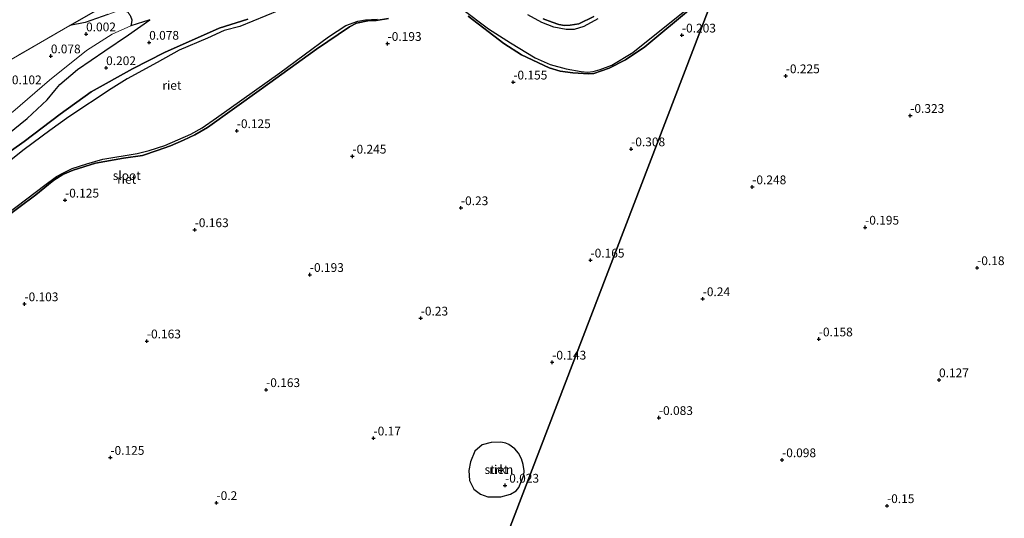
# Model space of a CAD drawing. Units: metres. Extents: x 153017 to 160004, y 539262 to 543751.
# Drawn here: x 158122 to 158403, y 540479 to 540622 of the extents above; entities that cross this region are included whole.
import ezdxf
from ezdxf.enums import TextEntityAlignment as Align

# ---------------------------------------------------------------- set-up
doc = ezdxf.new("R2010")
doc.units = ezdxf.units.M
doc.linetypes.add('IE-TERREINAFSCHEIDING', pattern=[10, 8, -2])
doc.layers.get('0').update_dxf_attribs({"lineweight": 25})
for name, color, linetype, lineweight in [('B-ME-GR-BOMENSTRUIKEN-GV-B6', 93, 'Continuous', 18), ('B-ME-GR-STRUIKEN-GV-B6', 93, 'Continuous', 18), ('B-ME-GW-KRUINLIJN-L-B1', 93, 'Continuous', 18), ('B-ME-GW-TEENLIJN-L-B1', 93, 'Continuous', 18), ('B-ME-IE-GRONDWERKLIJN-GROND_INGERICHT-GV-B6', 253, 'Continuous', 18), ('B-ME-IE-HULPGEOMETRIE-L-B1', 53, 'Continuous', 18), ('B-ME-IE-TERREINAFSCHEIDING-RASTERHEKWERK-L-B1', 8, 'IE-TERREINAFSCHEIDING', 18), ('B-ME-OG-WATER-GV-B6', 153, 'Continuous', 18)]:
    doc.layers.add(name, color=color, linetype=linetype, lineweight=lineweight)
for name, color, linetype in [('B-ME-GW-HOOGTEPUNT-S-B1', 10, 'Continuous'), ('B-ME-GW-INSTEEKWATERGANG-L-B1', 10, 'Continuous'), ('B-ME-IE-RIET-GV-B6', 10, 'Continuous')]:
    doc.layers.add(name, color=color, linetype=linetype)
doc.styles.add('NLCS-ISO', font='NLCS-ISO.TTF')

# ---------------------------------------------------------------- blocks, each defined once
blk = doc.blocks.new('hoogtepunt')
for p, q in [((-0.5, 0), (0.5, 0)), ((0, 0.5), (0, -0.5))]:
    blk.add_line(p, q)

msp = doc.modelspace()

# ---------------------------------------------------------------- linework, layer by layer
at = {"layer": 'B-ME-GR-BOMENSTRUIKEN-GV-B6'}
for points in [[(158112.666, 540606.533, 0.082), (158136.079, 540620.015, 0.03), (158140.469, 540620.89, 0.03), (158146.959, 540623.13, 0.052), (158150.322, 540624.401, -0.015), (158151.829, 540624.151, 0.007), (158152.745, 540623.706, 0.067), (158153.523, 540622.589, 0.022), (158153.892, 540621.509, 0.03), (158153.676, 540620.323, 0.067), (158153.461, 540619.922, 0.045)], [(158119.839, 540595.356, -0.195), (158130.328, 540604.426, -0.225), (158140.809, 540612.926, -0.098), (158148.224, 540617.561, -0.038), (158153.461, 540619.922, 0.045), (158158.883, 540621.604, 0.219), (158152.873, 540617.394, 0.527), (158146.085, 540612.82, 0.714), (158138.317, 540607.505, 0.782), (158133.292, 540603.187, 0.752), (158131.856, 540601.505, 0.707), (158129.604, 540598.806, 0.714), (158123.932, 540593.438, 0.789), (158118.364, 540588.967, 0.849)], [(158153.461, 540619.922, 0.045), (158148.224, 540617.561, -0.038), (158140.809, 540612.926, -0.098), (158130.328, 540604.426, -0.225), (158119.839, 540595.356, -0.195)]]:
    msp.add_polyline3d(points, dxfattribs=at)
at = {"layer": 'B-ME-GR-STRUIKEN-GV-B6'}
msp.add_polyline3d([(158255.364, 540485.501, 0.01), (158253.217, 540486.257, 0.01), (158251.397, 540487.668, 0.01), (158250.146, 540490.175, 0.011), (158249.948, 540493.007, -0.083), (158250.404, 540495.514, -0.145), (158251.648, 540498.545, -0.233), (158253.764, 540500.361, -0.239), (158256.346, 540501.046, -0.258), (158259.036, 540501.128, -0.126), (158260.467, 540500.795, -0.039), (158261.321, 540500.416, -0.014), (158263.05, 540499.212, 0.005), (158264.087, 540497.982, 0.024), (158264.99, 540496.341, 0.024), (158265.482, 540494.712, 0.017), (158265.76, 540492.97, 0.03), (158265.598, 540491.667, -0.008), (158264.195, 540488.161, 0.005), (158263.48, 540487.194, -0.008), (158261.844, 540486.241, 0.01), (158259.051, 540485.515, 0.01), (158255.364, 540485.501, 0.01)], dxfattribs=at)
at = {"layer": 'B-ME-GW-INSTEEKWATERGANG-L-B1'}
for points in [[(158313.776, 540625.279, -0.114), (158300.107, 540613.928, -0.099), (158294.635, 540610.176, -0.091), (158289.97, 540607.805, -0.076), (158285.561, 540606.333, -0.099), (158284.18, 540606.202, -0.166), (158279.624, 540606.541, -0.144), (158276.03, 540607.022, -0.144), (158272.85, 540607.948, -0.106), (158264.933, 540611.642, -0.076), (158259.913, 540614.851, -0.076), (158249.743, 540622.651, -0.151)], [(158271.176, 540621.931, -0.106), (158273.686, 540620.991, -0.106), (158275.6, 540620.312, -0.114), (158277.238, 540620.012, -0.099), (158278.798, 540620.135, -0.084), (158280.11, 540620.323, -0.061), (158281.281, 540620.536, -0.024), (158285.573, 540622.567, -0.076)], [(158111.449, 540578.712, 0.329), (158123.095, 540586.943, 0.351), (158133.302, 540594.733, 0.209), (158142.147, 540601.113, 0.141), (158153.945, 540607.622, 0.074), (158163.114, 540612.335, 0.029), (158178.657, 540619.302, -0.061), (158186.877, 540621.872, 0.021)], [(158227.058, 540622.011, -0.039), (158223.477, 540621.429, -0.129), (158221.142, 540621.334, -0.106), (158217.933, 540620.699, -0.121), (158215.876, 540619.679, -0.129), (158206.486, 540613.298, -0.031), (158190.78, 540601.918, -0.054), (158175.405, 540590.924, -0.069), (158171.736, 540588.864, -0.076), (158168.538, 540587.318, -0.054), (158164.775, 540585.718, -0.114), (158161.004, 540584.332, -0.099), (158156.877, 540582.963, -0.091), (158151.381, 540582.123, -0.076), (158143.394, 540580.703, -0.114), (158137.053, 540578.769, -0.129), (158134.092, 540577.524, -0.106), (158131.487, 540575.869, -0.129), (158126.388, 540571.671, -0.099), (158111.78, 540560.864, -0.039)]]:
    msp.add_polyline3d(points, dxfattribs=at)
at = {"layer": 'B-ME-GW-KRUINLIJN-L-B1'}
msp.add_polyline3d([(158118.364, 540588.967, 0.849), (158123.932, 540593.438, 0.789), (158129.604, 540598.806, 0.714), (158131.856, 540601.505, 0.707), (158133.292, 540603.187, 0.752), (158138.317, 540607.505, 0.782), (158146.085, 540612.82, 0.714), (158152.873, 540617.394, 0.527), (158158.883, 540621.604, 0.219)], dxfattribs=at)
at = {"layer": 'B-ME-GW-TEENLIJN-L-B1'}
msp.add_polyline3d([(158035.983, 540545.02, -0.073), (158036.119, 540545.451, -0.023), (158036.444, 540545.9, -0.03), (158036.93, 540546.377, -0.008), (158048.782, 540554.589, -0.03), (158059.154, 540561.166, 0.067), (158071.625, 540567.929, -0.083), (158085.748, 540575.838, -0.038), (158105.113, 540585.653, -0.008), (158119.839, 540595.356, -0.195), (158130.328, 540604.426, -0.225), (158140.809, 540612.926, -0.098), (158148.224, 540617.561, -0.038), (158153.461, 540619.922, 0.045), (158158.883, 540621.604, 0.219)], dxfattribs=at)
at = {"layer": 'B-ME-IE-GRONDWERKLIJN-GROND_INGERICHT-GV-B6'}
msp.add_polyline3d([(158148.972, 540627.402, 0.082), (158136.079, 540620.015, 0.03), (158112.666, 540606.533, 0.082)], dxfattribs=at)
at = {"layer": 'B-ME-IE-HULPGEOMETRIE-L-B1'}
msp.add_polyline3d([(158224.339, 540379.489, 0.032), (158320.901, 540631.304, -0.146)], dxfattribs=at)
at = {"layer": 'B-ME-IE-RIET-GV-B6'}
for points in [[(158224.339, 540379.489, 0.032), (158320.901, 540631.304, -0.146), (158321.98, 540632.217, -0.151), (158325.852, 540635.878, -0.114), (158327.89, 540637.051, -0.106), (158329.303, 540637.762, -0.136), (158331.114, 540638.325, -0.136), (158332.865, 540638.488, -0.189), (158338.825, 540637.866, -0.106), (158345.107, 540637.216, -0.084), (158350.529, 540637.097, -0.166), (158353.125, 540637.337, -0.151), (158356.119, 540637.913, -0.106), (158362.832, 540639.88, -0.061), (158373.324, 540642.583, -0.114), (158384.435, 540644.843, -0.121), (158390.031, 540646.079, -0.106), (158391.888, 540646.685, -0.106), (158393.612, 540647.341, -0.121), (158396.944, 540649.391, -0.121), (158414.075, 540659.374, -0.174)], [(158320.901, 540631.304, -0.146), (158224.339, 540379.489, 0.032)], [(158146.959, 540623.13, 0.052), (158140.469, 540620.89, 0.03), (158136.079, 540620.015, 0.03), (158148.972, 540627.402, 0.082)], [(158313.776, 540625.279, -0.114), (158300.107, 540613.928, -0.099), (158294.635, 540610.176, -0.091), (158289.97, 540607.805, -0.076), (158285.561, 540606.333, -0.099), (158284.18, 540606.202, -0.166), (158279.624, 540606.541, -0.144), (158276.03, 540607.022, -0.144), (158272.85, 540607.948, -0.106), (158264.933, 540611.642, -0.076), (158259.913, 540614.851, -0.076), (158249.743, 540622.651, -0.151)], [(158249.743, 540622.651, -0.151), (158259.913, 540614.851, -0.076), (158264.933, 540611.642, -0.076), (158272.85, 540607.948, -0.106), (158276.03, 540607.022, -0.144), (158279.624, 540606.541, -0.144), (158284.18, 540606.202, -0.166), (158285.561, 540606.333, -0.099), (158289.97, 540607.805, -0.076), (158294.635, 540610.176, -0.091), (158300.107, 540613.928, -0.099), (158313.776, 540625.279, -0.114)], [(158195.766, 540624.268, -0.35), (158184.562, 540619.767, -0.35), (158180.166, 540618.562, -0.35), (158175.387, 540616.447, -0.35), (158167.267, 540612.962, -0.35), (158160.97, 540609.498, -0.35), (158152.461, 540604.772, -0.35), (158147.907, 540601.905, -0.35), (158135.817, 540593.937, -0.35), (158130.4, 540590.012, -0.35), (158123.03, 540584.634, -0.35), (158115.536, 540578.7, -0.35)], [(158118.364, 540588.967, 0.849), (158123.932, 540593.438, 0.789), (158129.604, 540598.806, 0.714), (158131.856, 540601.505, 0.707), (158133.292, 540603.187, 0.752), (158138.317, 540607.505, 0.782), (158146.085, 540612.82, 0.714), (158152.873, 540617.394, 0.527), (158158.883, 540621.604, 0.219), (158153.461, 540619.922, 0.045), (158153.676, 540620.323, 0.067), (158153.892, 540621.509, 0.03), (158153.523, 540622.589, 0.022)], [(158248.244, 540624.616, -0.35), (158255.518, 540619.023, -0.35), (158261.814, 540615.049, -0.35), (158268.857, 540610.816, -0.35), (158273.144, 540608.918, -0.35), (158277.658, 540607.688, -0.35), (158281.942, 540606.879, -0.35), (158283.825, 540606.666, -0.35), (158285.362, 540606.888, -0.35), (158287.445, 540607.505, -0.35), (158290.762, 540608.733, -0.35), (158296.707, 540612.303, -0.35), (158312.535, 540624.936, -0.35)], [(158286.703, 540621.943, -0.35), (158282.753, 540619.78, -0.35), (158279.941, 540618.841, -0.35), (158277.683, 540618.867, -0.35), (158274.207, 540619.574, -0.35), (158270.74, 540620.854, -0.35), (158266.737, 540623.095, -0.35)], [(158271.176, 540621.931, -0.106), (158273.686, 540620.991, -0.106), (158275.6, 540620.312, -0.114), (158277.238, 540620.012, -0.099), (158278.798, 540620.135, -0.084), (158280.11, 540620.323, -0.061), (158281.281, 540620.536, -0.024), (158285.573, 540622.567, -0.076)], [(158285.573, 540622.567, -0.076), (158281.281, 540620.536, -0.024), (158280.11, 540620.323, -0.061), (158278.798, 540620.135, -0.084), (158277.238, 540620.012, -0.099), (158275.6, 540620.312, -0.114), (158273.686, 540620.991, -0.106), (158271.176, 540621.931, -0.106)], [(158111.449, 540578.712, 0.329), (158123.095, 540586.943, 0.351), (158133.302, 540594.733, 0.209), (158142.147, 540601.113, 0.141), (158153.945, 540607.622, 0.074), (158163.114, 540612.335, 0.029), (158178.657, 540619.302, -0.061), (158186.877, 540621.872, 0.021)], [(158186.877, 540621.872, 0.021), (158178.657, 540619.302, -0.061), (158163.114, 540612.335, 0.029), (158153.945, 540607.622, 0.074), (158142.147, 540601.113, 0.141), (158133.302, 540594.733, 0.209), (158123.095, 540586.943, 0.351), (158111.449, 540578.712, 0.329)], [(158227.058, 540622.011, -0.039), (158223.477, 540621.429, -0.129), (158221.142, 540621.334, -0.106), (158217.933, 540620.699, -0.121), (158215.876, 540619.679, -0.129), (158206.486, 540613.298, -0.031), (158190.78, 540601.918, -0.054), (158175.405, 540590.924, -0.069), (158171.736, 540588.864, -0.076), (158168.538, 540587.318, -0.054), (158164.775, 540585.718, -0.114), (158161.004, 540584.332, -0.099), (158156.877, 540582.963, -0.091), (158151.381, 540582.123, -0.076), (158143.394, 540580.703, -0.114), (158137.053, 540578.769, -0.129), (158134.092, 540577.524, -0.106), (158131.487, 540575.869, -0.129), (158126.388, 540571.671, -0.099), (158111.78, 540560.864, -0.039)], [(158111.78, 540560.864, -0.039), (158126.388, 540571.671, -0.099), (158131.487, 540575.869, -0.129), (158134.092, 540577.524, -0.106), (158137.053, 540578.769, -0.129), (158143.394, 540580.703, -0.114), (158151.381, 540582.123, -0.076), (158156.877, 540582.963, -0.091), (158161.004, 540584.332, -0.099), (158164.775, 540585.718, -0.114), (158168.538, 540587.318, -0.054), (158171.736, 540588.864, -0.076), (158175.405, 540590.924, -0.069), (158190.78, 540601.918, -0.054), (158206.486, 540613.298, -0.031), (158215.876, 540619.679, -0.129), (158217.933, 540620.699, -0.121), (158221.142, 540621.334, -0.106), (158223.477, 540621.429, -0.129), (158227.058, 540622.011, -0.039)], [(158118.29, 540566.417, -0.35), (158128.944, 540574.427, -0.35), (158132.33, 540576.929, -0.35), (158134.245, 540577.973, -0.35), (158136.803, 540579.192, -0.35), (158140.967, 540580.577, -0.35), (158145.509, 540581.846, -0.35), (158155.275, 540583.486, -0.35), (158158.69, 540584.343, -0.35), (158163.168, 540585.758, -0.35), (158170.609, 540589.052, -0.35), (158173.81, 540590.839, -0.35), (158177.972, 540593.707, -0.35), (158195.986, 540606.523, -0.35), (158209.909, 540616.808, -0.35), (158214.836, 540620.014, -0.35), (158218.279, 540621.255, -0.35), (158220.469, 540621.679, -0.35), (158223.867, 540621.787, -0.35)], [(158255.364, 540485.501, 0.01), (158259.051, 540485.515, 0.01), (158261.844, 540486.241, 0.01), (158263.48, 540487.194, -0.008), (158264.195, 540488.161, 0.005), (158265.598, 540491.667, -0.008), (158265.76, 540492.97, 0.03), (158265.482, 540494.712, 0.017), (158264.99, 540496.341, 0.024), (158264.087, 540497.982, 0.024), (158263.05, 540499.212, 0.005), (158261.321, 540500.416, -0.014), (158260.467, 540500.795, -0.039), (158259.036, 540501.128, -0.126), (158256.346, 540501.046, -0.258), (158253.764, 540500.361, -0.239), (158251.648, 540498.545, -0.233), (158250.404, 540495.514, -0.145), (158249.948, 540493.007, -0.083), (158250.146, 540490.175, 0.011), (158251.397, 540487.668, 0.01), (158253.217, 540486.257, 0.01), (158255.364, 540485.501, 0.01)]]:
    msp.add_polyline3d(points, dxfattribs=at)
at = {"layer": 'B-ME-IE-TERREINAFSCHEIDING-RASTERHEKWERK-L-B1'}
msp.add_polyline3d([(158018.109, 540552.137, 0.247), (158035.895, 540561.776, 0.037), (158062.413, 540577.113, 0.022), (158087.399, 540591.771, 0.022), (158112.666, 540606.533, 0.082), (158136.079, 540620.015, 0.03), (158148.972, 540627.402, 0.082), (158153.1, 540629.556, -0.038), (158168.452, 540632.924, -0.105)], dxfattribs=at)
at = {"layer": 'B-ME-OG-WATER-GV-B6'}
for points in [[(158115.536, 540578.7, -0.35), (158123.03, 540584.634, -0.35), (158130.4, 540590.012, -0.35), (158135.817, 540593.937, -0.35), (158147.907, 540601.905, -0.35), (158152.461, 540604.772, -0.35), (158160.97, 540609.498, -0.35), (158167.267, 540612.962, -0.35), (158175.387, 540616.447, -0.35), (158180.166, 540618.562, -0.35), (158184.562, 540619.767, -0.35), (158195.766, 540624.268, -0.35)], [(158312.535, 540624.936, -0.35), (158296.707, 540612.303, -0.35), (158290.762, 540608.733, -0.35), (158287.445, 540607.505, -0.35), (158285.362, 540606.888, -0.35), (158283.825, 540606.666, -0.35), (158281.942, 540606.879, -0.35), (158277.658, 540607.688, -0.35), (158273.144, 540608.918, -0.35), (158268.857, 540610.816, -0.35), (158261.814, 540615.049, -0.35), (158255.518, 540619.023, -0.35), (158248.244, 540624.616, -0.35)], [(158266.737, 540623.095, -0.35), (158270.74, 540620.854, -0.35), (158274.207, 540619.574, -0.35), (158277.683, 540618.867, -0.35), (158279.941, 540618.841, -0.35), (158282.753, 540619.78, -0.35), (158286.703, 540621.943, -0.35)], [(158223.867, 540621.787, -0.35), (158220.469, 540621.679, -0.35), (158218.279, 540621.255, -0.35), (158214.836, 540620.014, -0.35), (158209.909, 540616.808, -0.35), (158195.986, 540606.523, -0.35), (158177.972, 540593.707, -0.35), (158173.81, 540590.839, -0.35), (158170.609, 540589.052, -0.35), (158163.168, 540585.758, -0.35), (158158.69, 540584.343, -0.35), (158155.275, 540583.486, -0.35), (158145.509, 540581.846, -0.35), (158140.967, 540580.577, -0.35), (158136.803, 540579.192, -0.35), (158134.245, 540577.973, -0.35), (158132.33, 540576.929, -0.35), (158128.944, 540574.427, -0.35), (158118.29, 540566.417, -0.35)]]:
    msp.add_polyline3d(points, dxfattribs=at)

# ---------------------------------------------------------------- block references
at = {"layer": 'B-ME-GW-HOOGTEPUNT-S-B1', "rotation": 90}
for p in [(158140.738, 540617.581, 0.002), (158140.738, 540617.581, 0.002), (158310.731, 540617.241, -0.203), (158310.731, 540617.241, -0.203), (158158.736, 540615.188, 0.078), (158158.736, 540615.188, 0.078), (158226.754, 540614.853, -0.193), (158226.754, 540614.853, -0.193), (158130.677, 540611.299, 0.078), (158130.677, 540611.299, 0.078), (158146.449, 540607.937, 0.202), (158146.449, 540607.937, 0.202), (158340.349, 540605.625, -0.225), (158340.349, 540605.625, -0.225), (158262.625, 540603.837, -0.155), (158262.625, 540603.837, -0.155), (158375.878, 540594.312, -0.323), (158375.878, 540594.312, -0.323), (158183.722, 540589.96, -0.125), (158183.722, 540589.96, -0.125), (158216.715, 540582.687, -0.245), (158216.715, 540582.687, -0.245), (158296.239, 540584.77, -0.308), (158296.239, 540584.77, -0.308), (158330.8, 540573.939, -0.248), (158330.8, 540573.939, -0.248), (158134.733, 540570.152, -0.125), (158134.733, 540570.152, -0.125), (158247.68, 540567.972, -0.23), (158247.68, 540567.972, -0.23), (158171.715, 540561.699, -0.163), (158171.715, 540561.699, -0.163), (158362.991, 540562.42, -0.195), (158362.991, 540562.42, -0.195), (158284.647, 540553.03, -0.165), (158284.647, 540553.03, -0.165), (158204.574, 540548.914, -0.193), (158204.574, 540548.914, -0.193), (158394.956, 540550.865, -0.18), (158394.956, 540550.865, -0.18), (158123.145, 540540.549, -0.103), (158123.145, 540540.549, -0.103), (158316.658, 540542.001, -0.24), (158316.658, 540542.001, -0.24), (158236.208, 540536.48, -0.23), (158236.208, 540536.48, -0.23), (158158.089, 540529.952, -0.163), (158158.089, 540529.952, -0.163), (158349.773, 540530.531, -0.158), (158349.773, 540530.531, -0.158), (158273.729, 540523.908, -0.143), (158273.729, 540523.908, -0.143), (158384.08, 540518.858, 0.127), (158384.08, 540518.858, 0.127), (158192.092, 540516.059, -0.163), (158192.092, 540516.059, -0.163), (158304.166, 540508.09, -0.083), (158304.166, 540508.09, -0.083), (158222.742, 540502.251, -0.17), (158222.742, 540502.251, -0.17), (158147.67, 540496.723, -0.125), (158147.67, 540496.723, -0.125), (158339.302, 540496.047, -0.098), (158339.302, 540496.047, -0.098), (158260.272, 540488.785, -0.023), (158260.272, 540488.785, -0.023), (158177.942, 540483.817, -0.2), (158177.942, 540483.817, -0.2), (158369.243, 540482.951, -0.15), (158369.243, 540482.951, -0.15)]:
    msp.add_blockref('hoogtepunt', p, dxfattribs=at)

# ---------------------------------------------------------------- texts
at = {"layer": 'B-ME-GR-STRUIKEN-GV-B6', "ltscale": 0.2, "style": 'NLCS-ISO'}
msp.add_text('strkn', height=2.5, dxfattribs=at).set_placement((158258.52, 540493.3004), align=Align.MIDDLE_CENTER)
at = {"layer": 'B-ME-GW-HOOGTEPUNT-S-B1', "ltscale": 0.2, "style": 'NLCS-ISO'}
for s, p in [('0.002', (158140.738, 540617.581, 0.002)), ('0.002', (158140.738, 540617.581, 0.002)), ('-0.203', (158310.731, 540617.241, -0.203)), ('-0.203', (158310.731, 540617.241, -0.203)), ('0.078', (158158.736, 540615.188, 0.078)), ('0.078', (158158.736, 540615.188, 0.078)), ('-0.193', (158226.754, 540614.853, -0.193)), ('-0.193', (158226.754, 540614.853, -0.193)), ('0.078', (158130.677, 540611.299, 0.078)), ('0.078', (158130.677, 540611.299, 0.078)), ('0.202', (158146.449, 540607.937, 0.202)), ('0.202', (158146.449, 540607.937, 0.202)), ('-0.225', (158340.349, 540605.625, -0.225)), ('-0.225', (158340.349, 540605.625, -0.225)), ('0.102', (158119.562, 540602.474, 0.102)), ('0.102', (158119.562, 540602.474, 0.102)), ('-0.155', (158262.625, 540603.837, -0.155)), ('-0.155', (158262.625, 540603.837, -0.155)), ('-0.323', (158375.878, 540594.312, -0.323)), ('-0.323', (158375.878, 540594.312, -0.323)), ('-0.125', (158183.722, 540589.96, -0.125)), ('-0.125', (158183.722, 540589.96, -0.125)), ('-0.245', (158216.715, 540582.687, -0.245)), ('-0.245', (158216.715, 540582.687, -0.245)), ('-0.308', (158296.239, 540584.77, -0.308)), ('-0.308', (158296.239, 540584.77, -0.308)), ('-0.248', (158330.8, 540573.939, -0.248)), ('-0.248', (158330.8, 540573.939, -0.248)), ('-0.125', (158134.733, 540570.152, -0.125)), ('-0.125', (158134.733, 540570.152, -0.125)), ('-0.23', (158247.68, 540567.972, -0.23)), ('-0.23', (158247.68, 540567.972, -0.23)), ('-0.163', (158171.715, 540561.699, -0.163)), ('-0.163', (158171.715, 540561.699, -0.163)), ('-0.195', (158362.991, 540562.42, -0.195)), ('-0.195', (158362.991, 540562.42, -0.195)), ('-0.165', (158284.647, 540553.03, -0.165)), ('-0.165', (158284.647, 540553.03, -0.165)), ('-0.193', (158204.574, 540548.914, -0.193)), ('-0.193', (158204.574, 540548.914, -0.193)), ('-0.18', (158394.956, 540550.865, -0.18)), ('-0.18', (158394.956, 540550.865, -0.18)), ('-0.103', (158123.145, 540540.549, -0.103)), ('-0.103', (158123.145, 540540.549, -0.103)), ('-0.24', (158316.658, 540542.001, -0.24)), ('-0.24', (158316.658, 540542.001, -0.24)), ('-0.23', (158236.208, 540536.48, -0.23)), ('-0.23', (158236.208, 540536.48, -0.23)), ('-0.163', (158158.089, 540529.952, -0.163)), ('-0.163', (158158.089, 540529.952, -0.163)), ('-0.158', (158349.773, 540530.531, -0.158)), ('-0.158', (158349.773, 540530.531, -0.158)), ('-0.143', (158273.729, 540523.908, -0.143)), ('-0.143', (158273.729, 540523.908, -0.143)), ('0.127', (158384.08, 540518.858, 0.127)), ('0.127', (158384.08, 540518.858, 0.127)), ('-0.163', (158192.092, 540516.059, -0.163)), ('-0.163', (158192.092, 540516.059, -0.163)), ('-0.083', (158304.166, 540508.09, -0.083)), ('-0.083', (158304.166, 540508.09, -0.083)), ('-0.17', (158222.742, 540502.251, -0.17)), ('-0.17', (158222.742, 540502.251, -0.17)), ('-0.125', (158147.67, 540496.723, -0.125)), ('-0.125', (158147.67, 540496.723, -0.125)), ('-0.098', (158339.302, 540496.047, -0.098)), ('-0.098', (158339.302, 540496.047, -0.098)), ('-0.023', (158260.272, 540488.785, -0.023)), ('-0.023', (158260.272, 540488.785, -0.023)), ('-0.2', (158177.942, 540483.817, -0.2)), ('-0.2', (158177.942, 540483.817, -0.2)), ('-0.15', (158369.243, 540482.951, -0.15)), ('-0.15', (158369.243, 540482.951, -0.15))]:
    msp.add_text(s, height=2.5, dxfattribs=at).set_placement(p, align=Align.BOTTOM_LEFT)
at = {"layer": 'B-ME-IE-RIET-GV-B6', "ltscale": 0.2, "style": 'NLCS-ISO'}
for p in [(158165.2133, 540602.9469), (158152.3013, 540576.1069), (158258.52, 540493.3004)]:
    msp.add_text('riet', height=2.5, dxfattribs=at).set_placement(p, align=Align.MIDDLE_CENTER)
at = {"layer": 'B-ME-OG-WATER-GV-B6', "ltscale": 0.2, "style": 'NLCS-ISO'}
msp.add_text('sloot', height=2.5, dxfattribs=at).set_placement((158152.3435, 540577.1937), align=Align.MIDDLE_CENTER)

doc.saveas('drawing.dxf')
